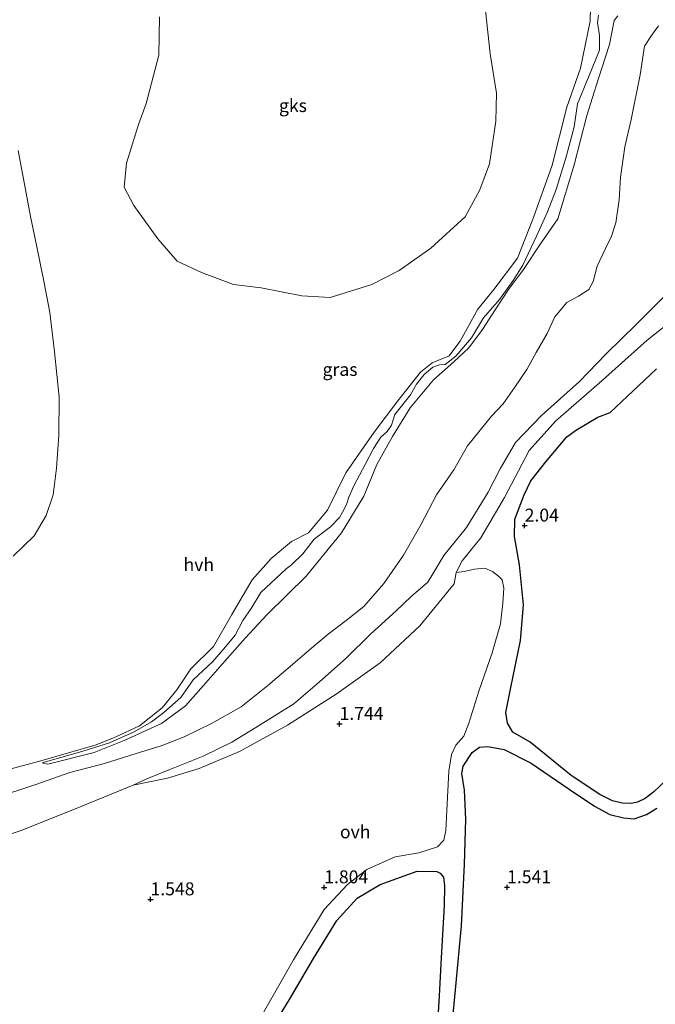
# Model space of a CAD drawing. Units: metres. Extents: x 59998 to 70006, y 418750 to 425002.
# Drawn here: x 61678 to 61801, y 420340 to 420531 of the extents above; entities that cross this region are included whole.
import ezdxf
from ezdxf.enums import TextEntityAlignment as Align

# ---------------------------------------------------------------- set-up
doc = ezdxf.new("R2010")
doc.units = ezdxf.units.M
doc.layers.get('0').update_dxf_attribs({"lineweight": 25})
for name, color, linetype, lineweight in [('B-ME-GR-BOMENSTRUIKEN-GV-B6', 93, 'Continuous', 18), ('B-ME-GW-KRUINLIJN-L-B1', 93, 'Continuous', 18), ('B-ME-GW-TEENLIJN-L-B1', 93, 'Continuous', 18), ('B-ME-IE-GRASLAND-GV-B6', 93, 'Continuous', 18), ('B-ME-IE-GRONDWERKLIJN-GROND_NIETINGERICHT-GV-B6', 253, 'Continuous', 18), ('B-ME-OG-WATER-GV-B6', 153, 'Continuous', 18), ('B-ME-VH-VERH_SOORT-HALF_VERHARDING-GV-B6', 8, 'IE-TERREINAFSCHEIDING-NATUURLIJK-HOUTWAL', 18), ('B-ME-VH-VERH_SOORT-ONVERHARD-GV-B6', 8, 'Continuous', 18)]:
    doc.layers.add(name, color=color, linetype=linetype, lineweight=lineweight)
doc.layers.add('B-ME-GR-BOS-GV-B6', color=10, linetype='Continuous')
doc.layers.add('B-ME-GW-HOOGTEPUNT-S-B1', color=10, linetype='Continuous')
doc.styles.add('NLCS-ISO', font='NLCS-ISO.TTF')
doc.linetypes.add('IE-TERREINAFSCHEIDING-NATUURLIJK-HOUTWAL', pattern='A,7,-1.5,[67,NLCS.SHX,S=0.75,R=45,X=0,Y=0],-1.5,7,-1.5,[70,NLCS.SHX,S=0.75,R=0,X=0,Y=0],-1.5', length=20)

# ---------------------------------------------------------------- blocks, each defined once
blk = doc.blocks.new('hoogtepunt')
for p, q in [((-0.5, 0), (0.5, 0)), ((0, 0.5), (0, -0.5))]:
    blk.add_line(p, q)

msp = doc.modelspace()

# ---------------------------------------------------------------- linework, layer by layer
at = {"layer": 'B-ME-GR-BOMENSTRUIKEN-GV-B6'}
msp.add_polyline3d([(61670.749, 420371.16, 1.841), (61678.352, 420373.636, 1.657), (61688.851, 420377.855, 1.56), (61700.183, 420382.492, 1.568), (61706.88, 420383.83, 1.714), (61712.993, 420385.719, 1.624), (61720.765, 420389.004, 1.658), (61730.084, 420394.122, 1.688), (61739.503, 420400.105, 1.583), (61748.023, 420406.175, 1.501), (61755.708, 420413.304, 1.804), (61762.308, 420421.407, 1.912), (61762.707, 420423.598, 1.905), (61764.274, 420423.788, 1.938), (61766.253, 420424.265, 1.915), (61768.247, 420424.469, 1.972), (61769.784, 420423.804, 1.897), (61770.918, 420422.921, 1.829), (61771.6, 420422.202, 1.825), (61771.944, 420420.613, 1.81), (61771.787, 420417.702, 1.788), (61771.329, 420413.697, 1.664), (61769.684, 420408.056, 1.754), (61767.137, 420400.639, 1.743), (61765.163, 420394.45, 1.735), (61764.195, 420391.937, 1.799), (61762.66, 420390.19, 1.773), (61761.846, 420388.412, 1.766), (61761.29, 420385.184, 1.754), (61760.92, 420377.598, 1.848), (61760.7, 420373.734, 1.777), (61760.324, 420371.829, 1.796), (61759.14, 420370.557, 1.889), (61755.498, 420369.432, 1.926), (61750.909, 420368.655, 1.848), (61745.411, 420366.147, 1.863), (61741.664, 420363.249, 1.87), (61737.151, 420358.433, 1.852), (61731.245, 420348.681, 1.855), (61725.156, 420338.077, 1.889)], dxfattribs=at)
at = {"layer": 'B-ME-GR-BOS-GV-B6'}
for points in [[(61803.411, 420383.539, 1.732), (61800.983, 420381.171, 1.698), (61799.327, 420379.895, 1.695), (61797.832, 420379.187, 1.691), (61796.57, 420378.954, 1.728), (61794.857, 420379.001, 1.769), (61792.999, 420379.471, 1.796), (61790.533, 420380.682, 1.818), (61785.014, 420384.363, 1.796), (61777.019, 420390.79, 1.863), (61773.662, 420392.762, 1.867), (61772.676, 420394.489, 1.758), (61772.364, 420396.565, 1.679), (61773.246, 420401.072, 1.604), (61775.197, 420410.468, 1.552), (61775.788, 420417.336, 1.694), (61774.972, 420425.073, 1.826), (61774.006, 420430.576, 1.927), (61774.053, 420433.925, 1.95), (61775.896, 420438.641, 1.968), (61777.206, 420441.311, 2.013), (61780.078, 420444.989, 1.968), (61784.127, 420449.864, 2.002), (61786.018, 420451.184, 2.025), (61790.168, 420453.672, 1.886), (61792.525, 420454.556, 1.863), (61795.792, 420457.655, 1.803), (61801.513, 420462.981, 1.784)], [(61761.651, 420332.703, 1.72), (61762.713, 420344.275, 1.809), (61763.768, 420355.291, 1.851), (61764.319, 420367.201, 1.854), (61764.623, 420375.909, 1.862), (61764.334, 420381.493, 1.806), (61763.85, 420384.762, 1.776), (61764.053, 420386.133, 1.765), (61765.794, 420388.78, 1.802), (61767.215, 420389.818, 1.806), (61768.833, 420389.936, 1.817), (61772.026, 420389.368, 1.869), (61777.254, 420386.772, 1.884), (61784.625, 420381.711, 1.809), (61789.527, 420378.451, 1.847), (61792.492, 420376.819, 1.776), (61795.083, 420376.164, 1.791), (61797.164, 420375.966, 1.709), (61799.555, 420376.822, 1.712), (61801.555, 420378.018, 1.701)], [(61724.326, 420331.052, 1.914), (61730.479, 420341.006, 1.922), (61735.099, 420348.977, 1.892), (61739.652, 420356.333, 1.903), (61743.59, 420360.638, 1.892), (61748.047, 420363.304, 1.892), (61755.199, 420365.824, 1.895), (61758.99, 420365.816, 1.851), (61759.619, 420365.478, 1.839), (61760.251, 420364.668, 1.798), (61760.464, 420363.004, 1.791), (61760.408, 420359.235, 1.798), (61759.808, 420349.085, 1.731), (61759.436, 420341.735, 1.772), (61758.857, 420331.986, 1.72)]]:
    msp.add_polyline3d(points, dxfattribs=at)
at = {"layer": 'B-ME-GW-KRUINLIJN-L-B1'}
for points in [[(61682.616, 420386.81, 0.049), (61690.501, 420389.033, 0.074), (61695.61, 420390.698, 0.163), (61700.402, 420392.832, 0.195), (61703.787, 420394.72, 0.2), (61706.178, 420396.53, 0.153), (61709.414, 420399.466, 0.156), (61711.84, 420402.859, 0.141), (61715.589, 420406.362, 0.185), (61718.105, 420409.262, 0.126), (61719.968, 420411.468, 0.136), (61721.42, 420414.344, 0.166), (61723.032, 420416.674, 0.23), (61724.936, 420419.757, 0.215), (61729.804, 420424.349, 0.2), (61730.848, 420425.124, 0.218), (61733.025, 420427.254, 0.208), (61735.275, 420430.089, 0.28), (61738.422, 420432.446, 0.332), (61740.131, 420434.259, 0.346), (61740.75, 420435.281, 0.329), (61741.491, 420436.79, 0.314), (61741.959, 420438.179, 0.356), (61742.929, 420440.394, 0.327), (61745.131, 420444.521, 0.44), (61746.73, 420447.579, 0.505), (61748.123, 420449.781, 0.431), (61749.353, 420450.855, 0.443), (61750.182, 420452.106, 0.468), (61750.84, 420454.162, 0.48), (61753.905, 420457.982, 0.468), (61755.034, 420460.042, 0.453), (61756.516, 420461.908, 0.468), (61758.228, 420463.33, 0.532), (61759.494, 420463.762, 0.544), (61760.597, 420463.825, 0.646), (61762.684, 420465.453, 0.624), (61765.704, 420469.022, 0.49), (61768.002, 420472.868, 0.393), (61771.14, 420476.398, 0.438), (61773.744, 420480.113, 0.356), (61775.641, 420483.063, 0.292), (61778.279, 420488.673, 0.171), (61780.398, 420493.347, 0.143), (61782.058, 420497.682, 0.156), (61783.986, 420503.991, 0.091), (61785.565, 420509.789, 0.171), (61786.222, 420514.226, 0.26), (61788.346, 420519.425, 0.245), (61790.485, 420524.655, 0.223), (61790.449, 420527.442, 0.183), (61790.086, 420529.961, 0.173), (61790.295, 420531.419, 0.168)], [(61681.601, 420382.663, 2.291), (61687.958, 420384.964, 2.157), (61694.649, 420386.672, 1.979), (61699.774, 420388.291, 2.15), (61705.813, 420390.144, 2.358), (61710.053, 420391.826, 2.516), (61715.351, 420394.394, 2.732), (61721.09, 420397.661, 2.739), (61726.292, 420401.739, 2.818), (61731.078, 420405.806, 2.769), (61734.323, 420408.641, 2.786), (61737.934, 420411.705, 2.774), (61741.43, 420414.338, 2.908), (61744.833, 420417.017, 3.051), (61748.716, 420421.508, 3.202), (61752.537, 420426.947, 3.175), (61755.861, 420432.843, 3.172), (61758.951, 420438.66, 2.972), (61762.244, 420443.499, 2.987), (61764.912, 420448.099, 2.888), (61769.577, 420453.826, 2.962), (61771.791, 420456.23, 2.888), (61774.062, 420459.465, 2.91), (61776.371, 420462.895, 2.833), (61778.179, 420466.181, 2.734), (61780.338, 420469.822, 2.509), (61781.826, 420473.051, 2.494), (61784.123, 420475.824, 2.568), (61786.432, 420477.031, 2.841), (61788.373, 420478.321, 3.242), (61789.215, 420479.917, 3.418), (61790.039, 420482.867, 3.611), (61791.534, 420486.151, 3.997), (61792.793, 420488.674, 4.539), (61793.635, 420491.264, 4.975), (61794.245, 420495.684, 5.446), (61794.527, 420500.071, 5.52), (61795.385, 420505.911, 5.46), (61796.599, 420511.245, 5.626), (61798.307, 420519.886, 5.527), (61799.199, 420525.397, 5.213), (61800.538, 420527.45, 4.983), (61801.856, 420529.339, 4.557)], [(61803.086, 420477.144, 5.242), (61797.536, 420471.56, 4.69), (61791.783, 420465.88, 4.22), (61786.591, 420460.55, 4.034), (61779.239, 420453.958, 3.91), (61774.233, 420448.77, 3.796), (61771.224, 420443.635, 3.799), (61768.892, 420439.123, 3.628), (61764.729, 420432.312, 3.655), (61760.328, 420426.885, 3.621), (61757.226, 420421.719, 3.45), (61754.035, 420418.955, 3.259), (61751.118, 420416.232, 3.108), (61746.21, 420411.757, 2.888), (61741.428, 420407.064, 2.62), (61736.301, 420402.462, 2.536), (61731.305, 420398.244, 2.472), (61723.923, 420393.657, 2.321), (61719.308, 420390.773, 2.175), (61713.768, 420388.071, 2.073), (61707.342, 420385.511, 1.932), (61702.829, 420383.709, 1.726), (61700.183, 420382.492, 1.568)], [(61672.742, 420379.796, 2.425), (61681.601, 420382.663, 2.291)]]:
    msp.add_polyline3d(points, dxfattribs=at)
at = {"layer": 'B-ME-GW-TEENLIJN-L-B1'}
for points in [[(61682.616, 420386.81, 0.049), (61683.694, 420386.579, 0.049), (61692.637, 420388.832, 0.064), (61698.458, 420391.099, 0.166), (61705.683, 420394.405, 0.329), (61710.311, 420397.824, 0.227), (61713.848, 420401.749, 0.227), (61716.505, 420404.83, 0.287), (61721.903, 420410.91, 0.302), (61726.164, 420415.522, 0.454), (61733.706, 420422.933, 0.484), (61740.536, 420431.26, 0.476), (61744.851, 420438.408, 0.567), (61747.402, 420444.515, 0.571), (61750.402, 420449.895, 0.59), (61753.854, 420455.471, 0.563), (61758.325, 420460.874, 0.567), (61762.283, 420464.383, 0.646), (61765.17, 420467.048, 0.59), (61767.836, 420470.596, 0.552), (61770.296, 420474.393, 0.529), (61772.958, 420478.539, 0.469), (61775.636, 420482.051, 0.397), (61779.044, 420487.172, 0.374), (61782.382, 420492.028, 0.329), (61785.584, 420502.434, 0.272), (61787.991, 420512.009, 0.351), (61790.214, 420518.963, 0.317), (61792.426, 420525.713, 0.34), (61793.313, 420530.373, 0.378), (61794, 420531.287, 0.506)], [(61700.183, 420382.492, 1.568), (61706.88, 420383.83, 1.714), (61712.993, 420385.719, 1.624), (61720.765, 420389.004, 1.658), (61730.084, 420394.122, 1.688), (61739.503, 420400.105, 1.583), (61748.023, 420406.175, 1.501), (61755.708, 420413.304, 1.804), (61762.308, 420421.407, 1.912), (61762.707, 420423.598, 1.905)]]:
    msp.add_polyline3d(points, dxfattribs=at)
at = {"layer": 'B-ME-IE-GRASLAND-GV-B6'}
for points in [[(61671.94, 420384.435, -0.25), (61682.326, 420387.191, -0.25), (61693.029, 420390.292, -0.25), (61696.75, 420391.76, -0.25), (61701.412, 420393.944, -0.25), (61705.816, 420397.46, -0.25), (61708.649, 420400.953, -0.25), (61711.407, 420405.012, -0.25), (61715.734, 420409.331, -0.25), (61719.316, 420415.487, -0.25), (61723.26, 420422.201, -0.25), (61726.951, 420426.302, -0.25), (61730.884, 420429.579, -0.25), (61734.179, 420431.256, -0.25), (61737.797, 420435.688, -0.25), (61741.347, 420442.86, -0.25), (61746.853, 420450.778, -0.25), (61751.451, 420456.846, -0.25), (61755.805, 420462.358, -0.25), (61758.107, 420464.17, -0.25), (61759.944, 420464.916, -0.25), (61761.311, 420465.422, -0.25), (61763.475, 420468.331, -0.25), (61766.926, 420474.522, -0.25), (61769.993, 420478.371, -0.25), (61774.603, 420484.404, -0.25), (61777.724, 420492.258, -0.25), (61781.324, 420502.406, -0.25), (61784.172, 420513.6, -0.25), (61786.763, 420521.155, -0.25), (61788.682, 420530.216, -0.25), (61788.71, 420532.909, -0.25)], [(61794, 420531.287, 0.506), (61793.313, 420530.373, 0.378), (61792.426, 420525.713, 0.34), (61790.214, 420518.963, 0.317), (61787.991, 420512.009, 0.351), (61785.584, 420502.434, 0.272), (61782.382, 420492.028, 0.329), (61779.044, 420487.172, 0.374), (61775.636, 420482.051, 0.397), (61772.958, 420478.539, 0.469), (61770.296, 420474.393, 0.529), (61767.836, 420470.596, 0.552), (61765.17, 420467.048, 0.59), (61762.283, 420464.383, 0.646), (61758.325, 420460.874, 0.567), (61753.854, 420455.471, 0.563), (61750.402, 420449.895, 0.59), (61747.402, 420444.515, 0.571), (61744.851, 420438.408, 0.567), (61740.536, 420431.26, 0.476), (61733.706, 420422.933, 0.484), (61726.164, 420415.522, 0.454), (61721.903, 420410.91, 0.302), (61716.505, 420404.83, 0.287), (61713.848, 420401.749, 0.227), (61710.311, 420397.824, 0.227), (61705.683, 420394.405, 0.329), (61698.458, 420391.099, 0.166), (61692.637, 420388.832, 0.064), (61683.694, 420386.579, 0.049), (61682.616, 420386.81, 0.049), (61690.501, 420389.033, 0.074), (61695.61, 420390.698, 0.163), (61700.402, 420392.832, 0.195), (61703.787, 420394.72, 0.2), (61706.178, 420396.53, 0.153), (61709.414, 420399.466, 0.156), (61711.84, 420402.859, 0.141), (61715.589, 420406.362, 0.185), (61718.105, 420409.262, 0.126), (61719.968, 420411.468, 0.136), (61721.42, 420414.344, 0.166), (61723.032, 420416.674, 0.23), (61724.936, 420419.757, 0.215), (61729.804, 420424.349, 0.2), (61730.848, 420425.124, 0.218), (61733.025, 420427.254, 0.208), (61735.275, 420430.089, 0.28), (61738.422, 420432.446, 0.332), (61740.131, 420434.259, 0.346), (61740.75, 420435.281, 0.329), (61741.491, 420436.79, 0.314), (61741.959, 420438.179, 0.356), (61742.929, 420440.394, 0.327), (61745.131, 420444.521, 0.44), (61746.73, 420447.579, 0.505), (61748.123, 420449.781, 0.431), (61749.353, 420450.855, 0.443), (61750.182, 420452.106, 0.468), (61750.84, 420454.162, 0.48), (61753.905, 420457.982, 0.468), (61755.034, 420460.042, 0.453), (61756.516, 420461.908, 0.468), (61758.228, 420463.33, 0.532), (61759.494, 420463.762, 0.544), (61760.597, 420463.825, 0.646), (61762.684, 420465.453, 0.624), (61765.704, 420469.022, 0.49), (61768.002, 420472.868, 0.393), (61771.14, 420476.398, 0.438), (61773.744, 420480.113, 0.356), (61775.641, 420483.063, 0.292), (61778.279, 420488.673, 0.171), (61780.398, 420493.347, 0.143), (61782.058, 420497.682, 0.156), (61783.986, 420503.991, 0.091), (61785.565, 420509.789, 0.171), (61786.222, 420514.226, 0.26), (61788.346, 420519.425, 0.245), (61790.485, 420524.655, 0.223), (61790.449, 420527.442, 0.183), (61790.086, 420529.961, 0.173), (61790.295, 420531.419, 0.168)], [(61790.295, 420531.419, 0.168), (61790.086, 420529.961, 0.173), (61790.449, 420527.442, 0.183), (61790.485, 420524.655, 0.223), (61788.346, 420519.425, 0.245), (61786.222, 420514.226, 0.26), (61785.565, 420509.789, 0.171), (61783.986, 420503.991, 0.091), (61782.058, 420497.682, 0.156), (61780.398, 420493.347, 0.143), (61778.279, 420488.673, 0.171), (61775.641, 420483.063, 0.292), (61773.744, 420480.113, 0.356), (61771.14, 420476.398, 0.438), (61768.002, 420472.868, 0.393), (61765.704, 420469.022, 0.49), (61762.684, 420465.453, 0.624), (61760.597, 420463.825, 0.646), (61759.494, 420463.762, 0.544), (61758.228, 420463.33, 0.532), (61756.516, 420461.908, 0.468), (61755.034, 420460.042, 0.453), (61753.905, 420457.982, 0.468), (61750.84, 420454.162, 0.48), (61750.182, 420452.106, 0.468), (61749.353, 420450.855, 0.443), (61748.123, 420449.781, 0.431), (61746.73, 420447.579, 0.505), (61745.131, 420444.521, 0.44), (61742.929, 420440.394, 0.327), (61741.959, 420438.179, 0.356), (61741.491, 420436.79, 0.314), (61740.75, 420435.281, 0.329), (61740.131, 420434.259, 0.346), (61738.422, 420432.446, 0.332), (61735.275, 420430.089, 0.28), (61733.025, 420427.254, 0.208), (61730.848, 420425.124, 0.218), (61729.804, 420424.349, 0.2), (61724.936, 420419.757, 0.215), (61723.032, 420416.674, 0.23), (61721.42, 420414.344, 0.166), (61719.968, 420411.468, 0.136), (61718.105, 420409.262, 0.126), (61715.589, 420406.362, 0.185), (61711.84, 420402.859, 0.141), (61709.414, 420399.466, 0.156), (61706.178, 420396.53, 0.153), (61703.787, 420394.72, 0.2), (61700.402, 420392.832, 0.195), (61695.61, 420390.698, 0.163), (61690.501, 420389.033, 0.074), (61682.616, 420386.81, 0.049)], [(61682.616, 420386.81, 0.049), (61683.694, 420386.579, 0.049), (61692.637, 420388.832, 0.064), (61698.458, 420391.099, 0.166), (61705.683, 420394.405, 0.329), (61710.311, 420397.824, 0.227), (61713.848, 420401.749, 0.227), (61716.505, 420404.83, 0.287), (61721.903, 420410.91, 0.302), (61726.164, 420415.522, 0.454), (61733.706, 420422.933, 0.484), (61740.536, 420431.26, 0.476), (61744.851, 420438.408, 0.567), (61747.402, 420444.515, 0.571), (61750.402, 420449.895, 0.59), (61753.854, 420455.471, 0.563), (61758.325, 420460.874, 0.567), (61762.283, 420464.383, 0.646), (61765.17, 420467.048, 0.59), (61767.836, 420470.596, 0.552), (61770.296, 420474.393, 0.529), (61772.958, 420478.539, 0.469), (61775.636, 420482.051, 0.397), (61779.044, 420487.172, 0.374), (61782.382, 420492.028, 0.329), (61785.584, 420502.434, 0.272), (61787.991, 420512.009, 0.351), (61790.214, 420518.963, 0.317), (61792.426, 420525.713, 0.34), (61793.313, 420530.373, 0.378), (61794, 420531.287, 0.506)], [(61801.856, 420529.339, 4.557), (61800.538, 420527.45, 4.983), (61799.199, 420525.397, 5.213), (61798.307, 420519.886, 5.527), (61796.599, 420511.245, 5.626), (61795.385, 420505.911, 5.46), (61794.527, 420500.071, 5.52), (61794.245, 420495.684, 5.446), (61793.635, 420491.264, 4.975), (61792.793, 420488.674, 4.539), (61791.534, 420486.151, 3.997), (61790.039, 420482.867, 3.611), (61789.215, 420479.917, 3.418), (61788.373, 420478.321, 3.242), (61786.432, 420477.031, 2.841), (61784.123, 420475.824, 2.568), (61781.826, 420473.051, 2.494), (61780.338, 420469.822, 2.509), (61778.179, 420466.181, 2.734), (61776.371, 420462.895, 2.833), (61774.062, 420459.465, 2.91), (61771.791, 420456.23, 2.888), (61769.577, 420453.826, 2.962), (61764.912, 420448.099, 2.888), (61762.244, 420443.499, 2.987), (61758.951, 420438.66, 2.972), (61755.861, 420432.843, 3.172), (61752.537, 420426.947, 3.175), (61748.716, 420421.508, 3.202), (61744.833, 420417.017, 3.051), (61741.43, 420414.338, 2.908), (61737.934, 420411.705, 2.774), (61734.323, 420408.641, 2.786), (61731.078, 420405.806, 2.769), (61726.292, 420401.739, 2.818), (61721.09, 420397.661, 2.739), (61715.351, 420394.394, 2.732), (61710.053, 420391.826, 2.516), (61705.813, 420390.144, 2.358), (61699.774, 420388.291, 2.15), (61694.649, 420386.672, 1.979), (61687.958, 420384.964, 2.157), (61681.601, 420382.663, 2.291), (61672.742, 420379.796, 2.425)], [(61805.547, 420473.16, 1.657), (61799.701, 420468.517, 1.875), (61790.428, 420460.253, 1.964), (61782.011, 420452.953, 2.196), (61776.848, 420447.238, 2.021), (61772.1, 420438.108, 1.927), (61767.531, 420430.304, 1.961), (61763.909, 420425.866, 1.882), (61762.707, 420423.598, 1.905), (61762.308, 420421.407, 1.912), (61755.708, 420413.304, 1.804), (61748.023, 420406.175, 1.501), (61739.503, 420400.105, 1.583), (61730.084, 420394.122, 1.688), (61720.765, 420389.004, 1.658), (61712.993, 420385.719, 1.624), (61706.88, 420383.83, 1.714), (61700.183, 420382.492, 1.568), (61702.829, 420383.709, 1.726), (61707.342, 420385.511, 1.932), (61713.768, 420388.071, 2.073), (61719.308, 420390.773, 2.175), (61723.923, 420393.657, 2.321), (61731.305, 420398.244, 2.472), (61736.301, 420402.462, 2.536), (61741.428, 420407.064, 2.62), (61746.21, 420411.757, 2.888), (61751.118, 420416.232, 3.108), (61754.035, 420418.955, 3.259), (61757.226, 420421.719, 3.45), (61760.328, 420426.885, 3.621), (61764.729, 420432.312, 3.655), (61768.892, 420439.123, 3.628), (61771.224, 420443.635, 3.799), (61774.233, 420448.77, 3.796), (61779.239, 420453.958, 3.91), (61786.591, 420460.55, 4.034), (61791.783, 420465.88, 4.22), (61797.536, 420471.56, 4.69), (61803.086, 420477.144, 5.242)]]:
    msp.add_polyline3d(points, dxfattribs=at)
at = {"layer": 'B-ME-IE-GRONDWERKLIJN-GROND_NIETINGERICHT-GV-B6'}
for points in [[(61768.421, 420532.302, -0.25), (61769.282, 420523.9, -0.25), (61770.538, 420516.303, -0.25), (61770.377, 420510.896, -0.25), (61769.169, 420502.68, -0.25), (61767.337, 420497.596, -0.25), (61764.439, 420492.37, -0.25), (61757.81, 420486.317, -0.25), (61751.702, 420482.002, -0.25), (61746.383, 420479.294, -0.25), (61738.327, 420476.767, -0.25), (61732.853, 420477.128, -0.25), (61724.968, 420478.673, -0.25), (61719.625, 420479.301, -0.25), (61713.469, 420481.659, -0.25), (61708.716, 420483.827, -0.25), (61705.015, 420488.137, -0.25), (61700.364, 420494.576, -0.25), (61698.47, 420498.166, -0.25), (61698.904, 420502.773, -0.25), (61701.252, 420510.264, -0.25), (61702.757, 420514.345, -0.25), (61705.159, 420523.637, -0.25), (61705.306, 420531.045, -0.25)], [(61677.961, 420505.215, -0.25), (61678.974, 420499.76, -0.25), (61680.339, 420492.444, -0.25), (61681.523, 420486.906, -0.25), (61683.015, 420479.633, -0.25), (61684.115, 420473.925, -0.25), (61685.017, 420466.309, -0.25), (61685.885, 420457.55, -0.25), (61685.853, 420450.182, -0.25), (61685.349, 420443.784, -0.25), (61684.709, 420438.614, -0.25), (61683.382, 420434.624, -0.25), (61681.039, 420430.711, -0.25), (61677.003, 420426.786, -0.25)]]:
    msp.add_polyline3d(points, dxfattribs=at)
at = {"layer": 'B-ME-OG-WATER-GV-B6'}
for points in [[(61788.71, 420532.909, -0.25), (61788.682, 420530.216, -0.25), (61786.763, 420521.155, -0.25), (61784.172, 420513.6, -0.25), (61781.324, 420502.406, -0.25), (61777.724, 420492.258, -0.25), (61774.603, 420484.404, -0.25), (61769.993, 420478.371, -0.25), (61766.926, 420474.522, -0.25), (61763.475, 420468.331, -0.25), (61761.311, 420465.422, -0.25), (61759.944, 420464.916, -0.25), (61758.107, 420464.17, -0.25), (61755.805, 420462.358, -0.25), (61751.451, 420456.846, -0.25), (61746.853, 420450.778, -0.25), (61741.347, 420442.86, -0.25), (61737.797, 420435.688, -0.25), (61734.179, 420431.256, -0.25), (61730.884, 420429.579, -0.25), (61726.951, 420426.302, -0.25), (61723.26, 420422.201, -0.25), (61719.316, 420415.487, -0.25), (61715.734, 420409.331, -0.25), (61711.407, 420405.012, -0.25), (61708.649, 420400.953, -0.25), (61705.816, 420397.46, -0.25), (61701.412, 420393.944, -0.25), (61696.75, 420391.76, -0.25), (61693.029, 420390.292, -0.25), (61682.326, 420387.191, -0.25), (61671.94, 420384.435, -0.25)], [(61705.306, 420531.045, -0.25), (61705.159, 420523.637, -0.25), (61702.757, 420514.345, -0.25), (61701.252, 420510.264, -0.25), (61698.904, 420502.773, -0.25), (61698.47, 420498.166, -0.25), (61700.364, 420494.576, -0.25), (61705.015, 420488.137, -0.25), (61708.716, 420483.827, -0.25), (61713.469, 420481.659, -0.25), (61719.625, 420479.301, -0.25), (61724.968, 420478.673, -0.25), (61732.853, 420477.128, -0.25), (61738.327, 420476.767, -0.25), (61746.383, 420479.294, -0.25), (61751.702, 420482.002, -0.25), (61757.81, 420486.317, -0.25), (61764.439, 420492.37, -0.25), (61767.337, 420497.596, -0.25), (61769.169, 420502.68, -0.25), (61770.377, 420510.896, -0.25), (61770.538, 420516.303, -0.25), (61769.282, 420523.9, -0.25), (61768.421, 420532.302, -0.25)], [(61677.003, 420426.786, -0.25), (61681.039, 420430.711, -0.25), (61683.382, 420434.624, -0.25), (61684.709, 420438.614, -0.25), (61685.349, 420443.784, -0.25), (61685.853, 420450.182, -0.25), (61685.885, 420457.55, -0.25), (61685.017, 420466.309, -0.25), (61684.115, 420473.925, -0.25), (61683.015, 420479.633, -0.25), (61681.523, 420486.906, -0.25), (61680.339, 420492.444, -0.25), (61678.974, 420499.76, -0.25), (61677.961, 420505.215, -0.25)]]:
    msp.add_polyline3d(points, dxfattribs=at)
at = {"layer": 'B-ME-VH-VERH_SOORT-HALF_VERHARDING-GV-B6'}
for points in [[(61672.742, 420379.796, 2.425), (61681.601, 420382.663, 2.291), (61687.958, 420384.964, 2.157), (61694.649, 420386.672, 1.979), (61699.774, 420388.291, 2.15), (61705.813, 420390.144, 2.358), (61710.053, 420391.826, 2.516), (61715.351, 420394.394, 2.732), (61721.09, 420397.661, 2.739), (61726.292, 420401.739, 2.818), (61731.078, 420405.806, 2.769), (61734.323, 420408.641, 2.786), (61737.934, 420411.705, 2.774), (61741.43, 420414.338, 2.908), (61744.833, 420417.017, 3.051), (61748.716, 420421.508, 3.202), (61752.537, 420426.947, 3.175), (61755.861, 420432.843, 3.172), (61758.951, 420438.66, 2.972), (61762.244, 420443.499, 2.987), (61764.912, 420448.099, 2.888), (61769.577, 420453.826, 2.962), (61771.791, 420456.23, 2.888), (61774.062, 420459.465, 2.91), (61776.371, 420462.895, 2.833), (61778.179, 420466.181, 2.734), (61780.338, 420469.822, 2.509), (61781.826, 420473.051, 2.494), (61784.123, 420475.824, 2.568), (61786.432, 420477.031, 2.841), (61788.373, 420478.321, 3.242), (61789.215, 420479.917, 3.418), (61790.039, 420482.867, 3.611), (61791.534, 420486.151, 3.997), (61792.793, 420488.674, 4.539), (61793.635, 420491.264, 4.975), (61794.245, 420495.684, 5.446), (61794.527, 420500.071, 5.52), (61795.385, 420505.911, 5.46), (61796.599, 420511.245, 5.626), (61798.307, 420519.886, 5.527), (61799.199, 420525.397, 5.213), (61800.538, 420527.45, 4.983), (61801.856, 420529.339, 4.557)], [(61803.086, 420477.144, 5.242), (61797.536, 420471.56, 4.69), (61791.783, 420465.88, 4.22), (61786.591, 420460.55, 4.034), (61779.239, 420453.958, 3.91), (61774.233, 420448.77, 3.796), (61771.224, 420443.635, 3.799), (61768.892, 420439.123, 3.628), (61764.729, 420432.312, 3.655), (61760.328, 420426.885, 3.621), (61757.226, 420421.719, 3.45), (61754.035, 420418.955, 3.259), (61751.118, 420416.232, 3.108), (61746.21, 420411.757, 2.888), (61741.428, 420407.064, 2.62), (61736.301, 420402.462, 2.536), (61731.305, 420398.244, 2.472), (61723.923, 420393.657, 2.321), (61719.308, 420390.773, 2.175), (61713.768, 420388.071, 2.073), (61707.342, 420385.511, 1.932), (61702.829, 420383.709, 1.726), (61700.183, 420382.492, 1.568), (61688.851, 420377.855, 1.56), (61678.352, 420373.636, 1.657), (61670.749, 420371.16, 1.841)]]:
    msp.add_polyline3d(points, dxfattribs=at)
at = {"layer": 'B-ME-VH-VERH_SOORT-ONVERHARD-GV-B6'}
for points in [[(61725.156, 420338.077, 1.889), (61731.245, 420348.681, 1.855), (61737.151, 420358.433, 1.852), (61741.664, 420363.249, 1.87), (61745.411, 420366.147, 1.863), (61750.909, 420368.655, 1.848), (61755.498, 420369.432, 1.926), (61759.14, 420370.557, 1.889), (61760.324, 420371.829, 1.796), (61760.7, 420373.734, 1.777), (61760.92, 420377.598, 1.848), (61761.29, 420385.184, 1.754), (61761.846, 420388.412, 1.766), (61762.66, 420390.19, 1.773), (61764.195, 420391.937, 1.799), (61765.163, 420394.45, 1.735), (61767.137, 420400.639, 1.743), (61769.684, 420408.056, 1.754), (61771.329, 420413.697, 1.664), (61771.787, 420417.702, 1.788), (61771.944, 420420.613, 1.81), (61771.6, 420422.202, 1.825), (61770.918, 420422.921, 1.829), (61769.784, 420423.804, 1.897), (61768.247, 420424.469, 1.972), (61766.253, 420424.265, 1.915), (61764.274, 420423.788, 1.938), (61762.707, 420423.598, 1.905), (61763.909, 420425.866, 1.882), (61767.531, 420430.304, 1.961), (61772.1, 420438.108, 1.927), (61776.848, 420447.238, 2.021), (61782.011, 420452.953, 2.196), (61790.428, 420460.253, 1.964), (61799.701, 420468.517, 1.875), (61805.547, 420473.16, 1.657)], [(61801.513, 420462.981, 1.784), (61795.792, 420457.655, 1.803), (61792.525, 420454.556, 1.863), (61790.168, 420453.672, 1.886), (61786.018, 420451.184, 2.025), (61784.127, 420449.864, 2.002), (61780.078, 420444.989, 1.968), (61777.206, 420441.311, 2.013), (61775.896, 420438.641, 1.968), (61774.053, 420433.925, 1.95), (61774.006, 420430.576, 1.927), (61774.972, 420425.073, 1.826), (61775.788, 420417.336, 1.694), (61775.197, 420410.468, 1.552), (61773.246, 420401.072, 1.604), (61772.364, 420396.565, 1.679), (61772.676, 420394.489, 1.758), (61773.662, 420392.762, 1.867)], [(61773.662, 420392.762, 1.867), (61777.019, 420390.79, 1.863), (61785.014, 420384.363, 1.796), (61790.533, 420380.682, 1.818), (61792.999, 420379.471, 1.796), (61794.857, 420379.001, 1.769), (61796.57, 420378.954, 1.728), (61797.832, 420379.187, 1.691), (61799.327, 420379.895, 1.695), (61800.983, 420381.171, 1.698), (61803.411, 420383.539, 1.732)], [(61801.555, 420378.018, 1.701), (61799.555, 420376.822, 1.712), (61797.164, 420375.966, 1.709), (61795.083, 420376.164, 1.791), (61792.492, 420376.819, 1.776), (61789.527, 420378.451, 1.847), (61784.625, 420381.711, 1.809), (61777.254, 420386.772, 1.884), (61772.026, 420389.368, 1.869), (61768.833, 420389.936, 1.817), (61767.215, 420389.818, 1.806), (61765.794, 420388.78, 1.802), (61764.053, 420386.133, 1.765), (61763.85, 420384.762, 1.776), (61764.334, 420381.493, 1.806), (61764.623, 420375.909, 1.862), (61764.319, 420367.201, 1.854), (61763.768, 420355.291, 1.851), (61762.713, 420344.275, 1.809), (61761.651, 420332.703, 1.72)], [(61758.857, 420331.986, 1.72), (61759.436, 420341.735, 1.772), (61759.808, 420349.085, 1.731), (61760.408, 420359.235, 1.798), (61760.464, 420363.004, 1.791), (61760.251, 420364.668, 1.798), (61759.619, 420365.478, 1.839), (61758.99, 420365.816, 1.851), (61755.199, 420365.824, 1.895), (61748.047, 420363.304, 1.892), (61743.59, 420360.638, 1.892), (61739.652, 420356.333, 1.903), (61735.099, 420348.977, 1.892), (61730.479, 420341.006, 1.922), (61724.326, 420331.052, 1.914)]]:
    msp.add_polyline3d(points, dxfattribs=at)

# ---------------------------------------------------------------- block references
at = {"layer": 'B-ME-GW-HOOGTEPUNT-S-B1', "rotation": 90}
for p in [(61775.982, 420432.681, 2.04), (61775.982, 420432.681, 2.04), (61740.158, 420394.331, 1.744), (61740.158, 420394.331, 1.744), (61737.19, 420362.724, 1.804), (61737.19, 420362.724, 1.804), (61772.578, 420362.739, 1.541), (61772.578, 420362.739, 1.541), (61703.573, 420360.402, 1.548), (61703.573, 420360.402, 1.548)]:
    msp.add_blockref('hoogtepunt', p, dxfattribs=at)

# ---------------------------------------------------------------- texts
at = {"layer": 'B-ME-GW-HOOGTEPUNT-S-B1', "ltscale": 0.2, "style": 'NLCS-ISO'}
for s, p in [('2.04', (61775.982, 420432.681, 2.04)), ('2.04', (61775.982, 420432.681, 2.04)), ('1.744', (61740.158, 420394.331, 1.744)), ('1.744', (61740.158, 420394.331, 1.744)), ('1.804', (61737.19, 420362.724, 1.804)), ('1.804', (61737.19, 420362.724, 1.804)), ('1.541', (61772.578, 420362.739, 1.541)), ('1.541', (61772.578, 420362.739, 1.541)), ('1.548', (61703.573, 420360.402, 1.548)), ('1.548', (61703.573, 420360.402, 1.548))]:
    msp.add_text(s, height=2.5, dxfattribs=at).set_placement(p, align=Align.BOTTOM_LEFT)
at = {"layer": 'B-ME-IE-GRASLAND-GV-B6', "ltscale": 0.2, "style": 'NLCS-ISO'}
msp.add_text('gras', height=2.5, dxfattribs=at).set_placement((61740.25, 420462.886), align=Align.MIDDLE_CENTER)
msp.add_text('gras', height=2.5, dxfattribs=at).set_placement((61740.25, 420462.886), align=Align.MIDDLE_CENTER)
at = {"layer": 'B-ME-IE-GRONDWERKLIJN-GROND_NIETINGERICHT-GV-B6', "ltscale": 0.2, "style": 'NLCS-ISO'}
msp.add_text('gks', height=2.5, dxfattribs=at).set_placement((61731.137, 420513.918), align=Align.MIDDLE_CENTER)
at = {"layer": 'B-ME-VH-VERH_SOORT-HALF_VERHARDING-GV-B6', "ltscale": 0.2, "style": 'NLCS-ISO'}
msp.add_text('hvh', height=2.5, dxfattribs=at).set_placement((61712.922, 420425.137), align=Align.MIDDLE_CENTER)
at = {"layer": 'B-ME-VH-VERH_SOORT-ONVERHARD-GV-B6', "ltscale": 0.2, "style": 'NLCS-ISO'}
msp.add_text('ovh', height=2.5, dxfattribs=at).set_placement((61743.191, 420373.461), align=Align.MIDDLE_CENTER)

doc.saveas('drawing.dxf')
